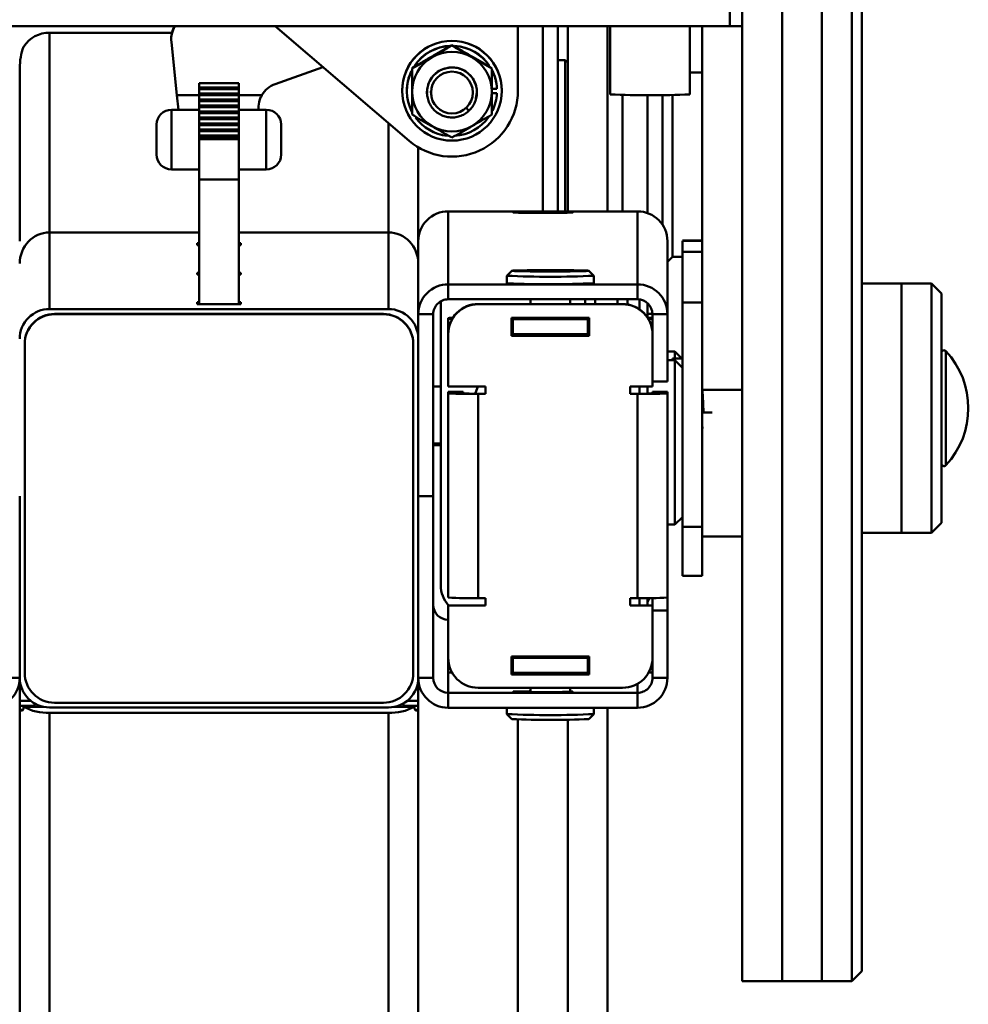
# Paper-space layout 'Лист1' of a CAD drawing. Units: millimetres. Extents: x -3984 to 3699, y -3510 to 2594.
# Drawn here: x -2874 to -2684, y 2286 to 2484 of the extents above; entities that cross this region are included whole.
import ezdxf

# ---------------------------------------------------------------- set-up
doc = ezdxf.new("R2010")
doc.units = ezdxf.units.MM

psp = doc.layouts.new('Лист1')

# ---------------------------------------------------------------- linework, layer by layer
at = {"color": 7, "linetype": 'Continuous', "lineweight": 50}
for p, q in [((-2728.94, 2520.94), (-2728.94, 2290.94)), ((-2720.94, 2520.94), (-2720.94, 2290.94)), ((-2712.94, 2520.94), (-2712.94, 2290.94)), ((-2712.94, 2326.06), (-2712.94, 2520.94)), ((-2706.94, 2326.06), (-2706.94, 2520.94)), ((-2704.94, 2518.94), (-2704.94, 2327.45)), ((-2731.44, 2490.62), (-2731.44, 2482.62)), ((-2731.44, 2482.62), (-2936.44, 2482.62)), ((-2843.38, 2481.3), (-2867.94, 2481.3)), ((-2795.8, 2459.62), (-2822.69, 2482.62)), ((-2773.94, 2482.62), (-2773.94, 2469.69)), ((-2768.94, 2445.46), (-2768.94, 2482.62)), ((-2765.94, 2482.62), (-2765.94, 2445.46)), ((-2763.94, 2445.46), (-2763.94, 2482.62)), ((-2755.94, 2445.46), (-2755.94, 2482.62)), ((-2755.44, 2482.62), (-2755.44, 2468.93)), ((-2739.44, 2468.93), (-2739.44, 2482.62)), ((-2736.94, 2482.62), (-2728.94, 2482.62)), ((-2736.94, 2482.62), (-2736.94, 2409.63)), ((-2843.53, 2480.11), (-2843.53, 2479.97)), ((-2842.38, 2468.79), (-2843.5, 2479.45)), ((-2787.19, 2478.85), (-2787.19, 2478.73)), ((-2764.44, 2475.82), (-2765.94, 2475.82)), ((-2763.94, 2475.32), (-2764.44, 2475.82)), ((-2764.44, 2445.46), (-2764.44, 2475.82)), ((-2873.94, 2439.46), (-2873.94, 2474.2)), ((-2813.11, 2474.43), (-2822.68, 2471.02)), ((-2736.94, 2473.32), (-2739.44, 2473.32)), ((-2829.94, 2471.19), (-2837.94, 2471.19)), ((-2837.94, 2470.32), (-2837.94, 2471.19)), ((-2829.94, 2470.32), (-2829.94, 2471.19)), ((-2829.94, 2470.32), (-2837.94, 2470.32)), ((-2837.94, 2469.99), (-2837.94, 2470.32)), ((-2829.94, 2469.99), (-2837.94, 2469.99)), ((-2837.94, 2469.12), (-2837.94, 2469.99)), ((-2829.94, 2469.12), (-2837.94, 2469.12)), ((-2837.94, 2468.79), (-2837.94, 2469.12)), ((-2829.94, 2469.99), (-2829.94, 2470.32)), ((-2829.94, 2469.12), (-2829.94, 2469.99)), ((-2829.94, 2468.79), (-2829.94, 2469.12)), ((-2797.19, 2469.69), (-2797.19, 2469.66)), ((-2796.24, 2469.66), (-2796.24, 2469.62)), ((-2792.2, 2469.33), (-2792.2, 2469.33)), ((-2792.19, 2469.34), (-2792.18, 2469.19)), ((-2791.44, 2469.61), (-2791.35, 2468.77)), ((-2791.39, 2469.32), (-2791.39, 2469.31)), ((-2782.99, 2469.31), (-2782.99, 2469.33)), ((-2782.37, 2468.13), (-2782.19, 2469.36)), ((-2782.18, 2469.33), (-2782.18, 2469.34)), ((-2778.15, 2470.07), (-2779.19, 2470.07)), ((-2779.19, 2469.21), (-2778.15, 2469.21)), ((-2779.19, 2469.17), (-2778.15, 2469.17)), ((-2778.15, 2470.11), (-2778.15, 2470.07)), ((-2778.15, 2469.17), (-2778.15, 2469.21)), ((-2777.19, 2469.66), (-2777.19, 2469.69)), ((-2752.94, 2445.46), (-2752.94, 2468.83)), ((-2744.94, 2449.78), (-2744.94, 2468.8)), ((-2742.94, 2450.27), (-2742.94, 2468.82)), ((-2842.38, 2468.79), (-2837.94, 2468.79)), ((-2842.06, 2465.84), (-2842.38, 2468.79)), ((-2829.94, 2468.79), (-2837.94, 2468.79)), ((-2837.94, 2467.92), (-2837.94, 2468.79)), ((-2829.94, 2467.92), (-2837.94, 2467.92)), ((-2837.94, 2467.59), (-2837.94, 2467.92)), ((-2829.94, 2467.59), (-2837.94, 2467.59)), ((-2837.94, 2466.71), (-2837.94, 2467.59)), ((-2829.94, 2468.79), (-2825.35, 2468.79)), ((-2829.94, 2467.92), (-2829.94, 2468.79)), ((-2829.94, 2467.59), (-2829.94, 2467.92)), ((-2829.94, 2466.71), (-2829.94, 2467.59)), ((-2747.94, 2468.8), (-2747.94, 2445.11)), ((-2842.07, 2465.86), (-2843.46, 2465.86)), ((-2837.94, 2465.84), (-2842.06, 2465.84)), ((-2829.94, 2466.71), (-2837.94, 2466.71)), ((-2837.94, 2466.38), (-2837.94, 2466.71)), ((-2829.94, 2466.38), (-2837.94, 2466.38)), ((-2837.94, 2465.51), (-2837.94, 2466.38)), ((-2829.94, 2465.51), (-2837.94, 2465.51)), ((-2837.94, 2465.18), (-2837.94, 2465.51)), ((-2829.94, 2465.18), (-2837.94, 2465.18)), ((-2837.94, 2464.31), (-2837.94, 2465.18)), ((-2829.94, 2466.38), (-2829.94, 2466.71)), ((-2829.94, 2465.51), (-2829.94, 2466.38)), ((-2825.97, 2465.84), (-2829.94, 2465.84)), ((-2829.94, 2465.18), (-2829.94, 2465.51)), ((-2829.94, 2464.31), (-2829.94, 2465.18)), ((-2825.97, 2465.84), (-2825.97, 2465.88)), ((-2824.46, 2465.86), (-2825.97, 2465.86)), ((-2783.81, 2465.62), (-2784.35, 2466.23)), ((-2784.35, 2466.21), (-2783.81, 2465.62)), ((-2783.81, 2465.62), (-2783.81, 2465.62)), ((-2829.94, 2464.31), (-2837.94, 2464.31)), ((-2837.94, 2463.98), (-2837.94, 2464.31)), ((-2829.94, 2463.98), (-2837.94, 2463.98)), ((-2837.94, 2463.11), (-2837.94, 2463.98)), ((-2829.94, 2463.11), (-2837.94, 2463.11)), ((-2837.94, 2462.78), (-2837.94, 2463.11)), ((-2829.94, 2463.98), (-2829.94, 2464.31)), ((-2829.94, 2463.11), (-2829.94, 2463.98)), ((-2829.94, 2462.78), (-2829.94, 2463.11)), ((-2846.46, 2456.86), (-2846.46, 2462.86)), ((-2829.94, 2462.78), (-2837.94, 2462.78)), ((-2837.94, 2461.91), (-2837.94, 2462.78)), ((-2829.94, 2461.91), (-2837.94, 2461.91)), ((-2837.94, 2461.57), (-2837.94, 2461.91)), ((-2829.94, 2461.57), (-2837.94, 2461.57)), ((-2837.94, 2460.7), (-2837.94, 2461.57)), ((-2829.94, 2461.91), (-2829.94, 2462.78)), ((-2829.94, 2461.57), (-2829.94, 2461.91)), ((-2829.94, 2460.7), (-2829.94, 2461.57)), ((-2821.46, 2462.86), (-2821.46, 2456.86)), ((-2829.94, 2460.7), (-2837.94, 2460.7)), ((-2837.94, 2460.37), (-2837.94, 2460.7)), ((-2829.94, 2460.37), (-2837.94, 2460.37)), ((-2837.94, 2459.98), (-2837.94, 2460.37)), ((-2829.94, 2459.98), (-2837.94, 2459.98)), ((-2837.94, 2451.84), (-2837.94, 2459.98)), ((-2829.94, 2460.37), (-2829.94, 2460.7)), ((-2829.94, 2459.98), (-2829.94, 2460.37)), ((-2829.94, 2451.84), (-2829.94, 2459.98)), ((-2793.94, 2439.46), (-2793.94, 2458.29)), ((-2843.46, 2453.86), (-2837.94, 2453.86)), ((-2829.94, 2453.86), (-2824.46, 2453.86)), ((-2829.94, 2451.84), (-2837.94, 2451.84)), ((-2837.94, 2426.84), (-2837.94, 2451.84)), ((-2829.94, 2426.84), (-2829.94, 2451.84)), ((-2744.94, 2442.77), (-2744.94, 2449.78)), ((-2742.94, 2436.32), (-2742.94, 2450.27)), ((-2787.94, 2430.8), (-2787.94, 2445.46)), ((-2749.94, 2445.46), (-2787.94, 2445.46)), ((-2767.44, 2445.31), (-2770.44, 2445.31)), ((-2770.44, 2445.15), (-2767.44, 2445.15)), ((-2749.94, 2430.8), (-2749.94, 2445.46)), ((-2867.94, 2425.85), (-2867.94, 2441.21)), ((-2837.94, 2441.21), (-2867.94, 2441.21)), ((-2799.94, 2441.21), (-2829.94, 2441.21)), ((-2799.94, 2425.85), (-2799.94, 2441.21)), ((-2793.94, 2424.8), (-2793.94, 2439.46)), ((-2743.94, 2424.8), (-2743.94, 2439.46)), ((-2736.94, 2439.58), (-2740.94, 2439.58)), ((-2736.94, 2439.57), (-2740.94, 2439.57)), ((-2740.94, 2439.57), (-2740.94, 2437.3)), ((-2837.94, 2439.07), (-2838.34, 2439.07)), ((-2838.34, 2439.07), (-2838.34, 2438.7)), ((-2838.34, 2438.7), (-2837.94, 2438.7)), ((-2829.54, 2439.07), (-2829.94, 2439.07)), ((-2829.94, 2438.7), (-2829.54, 2438.7)), ((-2829.54, 2438.7), (-2829.54, 2439.07)), ((-2736.94, 2437.3), (-2740.94, 2437.3)), ((-2740.94, 2437.3), (-2740.94, 2427.13)), ((-2743.94, 2435.32), (-2742.94, 2436.32)), ((-2742.94, 2436.32), (-2740.94, 2436.32)), ((-2775.19, 2433.53), (-2776.19, 2432.53)), ((-2768.2, 2433.57), (-2770.23, 2433.54)), ((-2770.23, 2433.54), (-2769.47, 2433.49)), ((-2769.47, 2433.49), (-2766.68, 2433.47)), ((-2765.4, 2433.56), (-2768.2, 2433.57)), ((-2768.2, 2433.48), (-2768.2, 2433.57)), ((-2766.68, 2433.47), (-2764.65, 2433.51)), ((-2764.65, 2433.51), (-2765.4, 2433.56)), ((-2765.4, 2433.5), (-2765.4, 2433.56)), ((-2758.69, 2432.53), (-2759.69, 2433.53)), ((-2837.94, 2433.13), (-2838.34, 2433.13)), ((-2838.34, 2433.13), (-2838.34, 2432.77)), ((-2838.34, 2432.77), (-2837.94, 2432.77)), ((-2829.54, 2433.13), (-2829.94, 2433.13)), ((-2829.94, 2432.77), (-2829.54, 2432.77)), ((-2829.54, 2432.77), (-2829.54, 2433.13)), ((-2776.19, 2432.52), (-2776.19, 2431.02)), ((-2758.69, 2431.02), (-2758.69, 2432.52)), ((-2749.94, 2430.8), (-2787.94, 2430.8)), ((-2787.94, 2427.8), (-2787.94, 2430.8)), ((-2749.94, 2427.8), (-2749.94, 2430.8)), ((-2696.94, 2430.94), (-2704.94, 2430.94)), ((-2690.94, 2430.94), (-2696.94, 2430.94)), ((-2696.94, 2380.94), (-2696.94, 2430.94)), ((-2688.94, 2428.94), (-2690.94, 2430.94)), ((-2690.94, 2380.94), (-2690.94, 2430.94)), ((-2789.44, 2370.42), (-2789.44, 2427.39)), ((-2749.94, 2427.8), (-2787.94, 2427.8)), ((-2771.44, 2427.8), (-2771.44, 2426.85)), ((-2763.44, 2426.85), (-2763.44, 2427.8)), ((-2760.44, 2427.8), (-2760.44, 2426.85)), ((-2758.44, 2427.8), (-2758.44, 2426.85)), ((-2753.94, 2427.8), (-2753.94, 2426.85)), ((-2751.94, 2427.8), (-2751.94, 2426.77)), ((-2688.94, 2428.94), (-2688.94, 2382.94)), ((-2799.94, 2425.85), (-2867.94, 2425.85)), ((-2837.94, 2427.2), (-2838.34, 2427.2)), ((-2838.34, 2427.2), (-2838.34, 2426.84)), ((-2838.34, 2426.84), (-2829.54, 2426.84)), ((-2829.94, 2426.84), (-2837.94, 2426.84)), ((-2829.54, 2427.2), (-2829.94, 2427.2)), ((-2829.54, 2426.84), (-2829.54, 2427.2)), ((-2781.94, 2426.85), (-2781.94, 2426.8)), ((-2752.94, 2426.85), (-2781.94, 2426.85)), ((-2781.94, 2426.8), (-2752.94, 2426.8)), ((-2752.94, 2426.8), (-2752.94, 2426.85)), ((-2747.94, 2427.03), (-2747.94, 2424.17)), ((-2736.94, 2427.13), (-2740.94, 2427.13)), ((-2740.94, 2427.13), (-2740.94, 2382.14)), ((-2736.94, 2427.13), (-2736.94, 2382.14)), ((-2866.94, 2424.8), (-2866.94, 2424.85)), ((-2866.94, 2424.85), (-2800.94, 2424.85)), ((-2866.94, 2424.8), (-2800.94, 2424.8)), ((-2800.94, 2424.8), (-2800.94, 2424.85)), ((-2790.94, 2424.8), (-2793.94, 2424.8)), ((-2793.94, 2424.8), (-2793.94, 2388.3)), ((-2790.94, 2424.8), (-2790.94, 2388.3)), ((-2787.94, 2423.85), (-2787.94, 2424.02)), ((-2787.13, 2423.85), (-2787.94, 2423.85)), ((-2787.94, 2423.85), (-2787.94, 2420.85)), ((-2759.64, 2424.1), (-2775.24, 2424.1)), ((-2775.24, 2424.1), (-2775.24, 2420.5)), ((-2774.94, 2423.85), (-2775.24, 2423.85)), ((-2774.94, 2423.8), (-2774.94, 2423.85)), ((-2759.94, 2423.8), (-2774.94, 2423.8)), ((-2774.94, 2423.8), (-2774.94, 2420.8)), ((-2759.64, 2423.85), (-2759.94, 2423.85)), ((-2759.94, 2423.85), (-2759.94, 2423.8)), ((-2759.94, 2423.8), (-2759.94, 2420.8)), ((-2759.64, 2420.5), (-2759.64, 2424.1)), ((-2746.94, 2424.91), (-2747.94, 2424.91)), ((-2746.94, 2423.85), (-2747.74, 2423.85)), ((-2746.94, 2424.8), (-2743.94, 2424.8)), ((-2746.94, 2411.3), (-2746.94, 2424.8)), ((-2743.94, 2411.3), (-2743.94, 2424.8)), ((-2787.94, 2420.8), (-2787.94, 2420.85)), ((-2787.94, 2420.8), (-2787.94, 2410.3)), ((-2774.94, 2420.85), (-2775.24, 2420.85)), ((-2775.24, 2420.55), (-2759.64, 2420.55)), ((-2775.24, 2420.5), (-2759.64, 2420.5)), ((-2759.94, 2420.8), (-2774.94, 2420.8)), ((-2772.94, 2420.55), (-2772.94, 2420.8)), ((-2767.44, 2420.55), (-2767.44, 2420.8)), ((-2761.94, 2420.55), (-2761.94, 2420.8)), ((-2760.44, 2420.8), (-2760.44, 2420.55)), ((-2759.64, 2420.85), (-2759.94, 2420.85)), ((-2746.94, 2410.3), (-2746.94, 2420.8)), ((-2872.94, 2418.8), (-2872.94, 2418.85)), ((-2872.94, 2352.81), (-2872.94, 2418.8)), ((-2794.94, 2418.8), (-2794.94, 2418.85)), ((-2794.94, 2418.8), (-2794.94, 2352.81)), ((-2742.44, 2417.32), (-2743.94, 2417.32)), ((-2742.44, 2415.57), (-2743.94, 2415.57)), ((-2740.94, 2415.94), (-2742.94, 2415.94)), ((-2742.94, 2415.94), (-2742.94, 2415.57)), ((-2741.07, 2415.94), (-2742.44, 2417.32)), ((-2742.44, 2417.32), (-2742.44, 2415.94)), ((-2740.94, 2414.07), (-2742.44, 2415.57)), ((-2742.44, 2415.57), (-2742.44, 2382.57)), ((-2790.94, 2410.32), (-2789.44, 2410.32)), ((-2787.94, 2410.3), (-2780.44, 2410.3)), ((-2780.44, 2410.3), (-2780.44, 2408.8)), ((-2751.44, 2410.3), (-2746.94, 2410.3)), ((-2751.44, 2408.8), (-2751.44, 2410.3)), ((-2747.94, 2410.3), (-2747.94, 2408.87)), ((-2746.94, 2411.3), (-2743.94, 2411.3)), ((-2736.94, 2409.63), (-2728.94, 2409.63)), ((-2787.94, 2408.9), (-2787.94, 2409.2)), ((-2787.94, 2409.2), (-2784.94, 2409.2)), ((-2784.94, 2408.9), (-2787.94, 2408.9)), ((-2787.94, 2408.9), (-2787.94, 2367.91)), ((-2784.94, 2408.9), (-2784.94, 2409.2)), ((-2781.94, 2408.85), (-2781.94, 2408.8)), ((-2780.44, 2408.85), (-2781.94, 2408.85)), ((-2781.94, 2408.8), (-2781.94, 2367.81)), ((-2780.44, 2408.8), (-2781.94, 2408.8)), ((-2749.94, 2408.85), (-2751.44, 2408.85)), ((-2749.94, 2408.8), (-2751.44, 2408.8)), ((-2749.94, 2408.85), (-2749.94, 2408.8)), ((-2749.94, 2367.81), (-2749.94, 2408.8)), ((-2746.94, 2409.2), (-2746.94, 2408.9)), ((-2743.94, 2409.2), (-2746.94, 2409.2)), ((-2746.94, 2408.9), (-2743.94, 2408.9)), ((-2743.94, 2409.2), (-2743.94, 2408.9)), ((-2743.94, 2367.91), (-2743.94, 2408.9)), ((-2734.94, 2405.07), (-2736.94, 2405.07)), ((-2789.44, 2398.84), (-2790.94, 2398.84)), ((-2789.44, 2398.53), (-2790.94, 2398.53)), ((-2873.94, 2351.81), (-2873.94, 2388.3)), ((-2793.94, 2388.3), (-2790.94, 2388.3)), ((-2793.94, 2351.81), (-2793.94, 2388.3)), ((-2790.94, 2351.81), (-2790.94, 2388.3)), ((-2742.44, 2382.57), (-2740.94, 2384.07)), ((-2743.94, 2382.57), (-2742.44, 2382.57)), ((-2736.94, 2382.14), (-2740.94, 2382.14)), ((-2740.94, 2382.14), (-2740.94, 2372.31)), ((-2736.94, 2382.14), (-2736.94, 2372.31)), ((-2690.94, 2380.94), (-2688.94, 2382.94)), ((-2736.94, 2380.16), (-2728.94, 2380.16)), ((-2704.94, 2380.94), (-2696.94, 2380.94)), ((-2696.94, 2380.94), (-2690.94, 2380.94)), ((-2740.94, 2372.31), (-2736.94, 2372.31)), ((-2787.94, 2366.36), (-2787.94, 2366.31)), ((-2780.44, 2366.36), (-2787.94, 2366.36)), ((-2787.94, 2366.31), (-2787.94, 2355.81)), ((-2780.44, 2366.31), (-2787.94, 2366.31)), ((-2781.94, 2367.81), (-2780.44, 2367.81)), ((-2780.44, 2367.81), (-2780.44, 2366.31)), ((-2751.44, 2367.81), (-2749.94, 2367.81)), ((-2751.44, 2366.31), (-2751.44, 2367.81)), ((-2746.94, 2366.36), (-2751.44, 2366.36)), ((-2746.94, 2366.31), (-2751.44, 2366.31)), ((-2747.94, 2367.81), (-2747.94, 2366.36)), ((-2747.53, 2367.81), (-2747.94, 2367.1)), ((-2746.94, 2367.82), (-2746.94, 2366.36)), ((-2746.94, 2366.47), (-2746.94, 2366.36)), ((-2746.94, 2366.36), (-2746.94, 2366.31)), ((-2746.94, 2355.81), (-2746.94, 2366.31)), ((-2743.94, 2367.91), (-2743.94, 2365.31)), ((-2746.94, 2365.31), (-2743.94, 2365.31)), ((-2746.94, 2365.31), (-2746.94, 2351.81)), ((-2743.94, 2365.31), (-2743.94, 2351.81)), ((-2787.94, 2355.81), (-2787.94, 2352.86)), ((-2759.64, 2356.11), (-2775.24, 2356.11)), ((-2775.24, 2356.11), (-2775.24, 2352.51)), ((-2774.94, 2355.86), (-2775.24, 2355.86)), ((-2774.94, 2355.81), (-2774.94, 2355.86)), ((-2759.94, 2355.81), (-2774.94, 2355.81)), ((-2774.94, 2355.81), (-2774.94, 2352.81)), ((-2772.94, 2356.11), (-2772.94, 2355.98)), ((-2772.94, 2355.98), (-2767.44, 2355.92)), ((-2767.44, 2356.11), (-2767.44, 2355.92)), ((-2767.44, 2355.92), (-2761.94, 2355.98)), ((-2761.94, 2356.11), (-2761.94, 2355.98)), ((-2759.64, 2355.86), (-2759.94, 2355.86)), ((-2759.94, 2355.86), (-2759.94, 2355.81)), ((-2759.94, 2355.81), (-2759.94, 2352.81)), ((-2759.64, 2352.51), (-2759.64, 2356.11)), ((-2787.16, 2352.86), (-2787.94, 2352.86)), ((-2774.94, 2352.86), (-2775.24, 2352.86)), ((-2775.24, 2352.56), (-2759.64, 2352.56)), ((-2775.24, 2352.51), (-2759.64, 2352.51)), ((-2759.94, 2352.81), (-2774.94, 2352.81)), ((-2759.64, 2352.86), (-2759.94, 2352.86)), ((-2746.94, 2352.86), (-2747.71, 2352.86)), ((-2876.94, 2351.81), (-2873.94, 2351.81)), ((-2873.94, 2347.22), (-2873.94, 2351.81)), ((-2790.94, 2351.81), (-2793.94, 2351.81)), ((-2793.94, 2347.22), (-2793.94, 2351.81)), ((-2746.94, 2351.81), (-2743.94, 2351.81)), ((-2787.94, 2348.81), (-2787.94, 2345.81)), ((-2749.94, 2348.81), (-2787.94, 2348.81)), ((-2752.94, 2349.81), (-2781.94, 2349.81)), ((-2771.44, 2349.81), (-2771.44, 2348.96)), ((-2767.44, 2348.96), (-2770.44, 2348.96)), ((-2763.44, 2349), (-2763.44, 2349.81)), ((-2749.94, 2348.81), (-2749.94, 2345.81)), ((-2871.74, 2347.22), (-2873.94, 2347.22)), ((-2873.94, 2347.22), (-2873.94, 2346.22)), ((-2870.94, 2346.22), (-2870.94, 2346.67)), ((-2870.84, 2346.61), (-2870.94, 2346.61)), ((-2800.94, 2346.81), (-2866.94, 2346.81)), ((-2796.94, 2346.61), (-2797.04, 2346.61)), ((-2796.94, 2346.67), (-2796.94, 2346.22)), ((-2793.94, 2347.22), (-2796.14, 2347.22)), ((-2793.94, 2347.22), (-2793.94, 2346.22)), ((-2873.94, 2346.22), (-2870.94, 2346.22)), ((-2873.94, 2346.22), (-2873.94, 2345.4)), ((-2873.94, 2345.4), (-2873.94, 2345.27)), ((-2873.94, 1544.47), (-2873.94, 2345.27)), ((-2869.25, 2346.01), (-2873.13, 2346.01)), ((-2870.94, 2346.01), (-2870.94, 2346.22)), ((-2867.94, 2345.86), (-2799.94, 2345.86)), ((-2867.94, 1542.03), (-2867.94, 2344.79)), ((-2799.94, 2344.79), (-2867.94, 2344.79)), ((-2799.94, 1542.03), (-2799.94, 2344.79)), ((-2794.74, 2346.01), (-2798.63, 2346.01)), ((-2793.94, 2346.22), (-2796.94, 2346.22)), ((-2796.94, 2346.22), (-2796.94, 2346.01)), ((-2793.94, 2346.22), (-2793.94, 2345.4)), ((-2793.94, 2345.4), (-2793.94, 2345.27)), ((-2793.94, 1544.47), (-2793.94, 2345.27)), ((-2749.94, 2345.81), (-2787.94, 2345.81)), ((-2776.19, 2345.81), (-2776.19, 2344.54)), ((-2776.19, 2344.53), (-2775.19, 2343.53)), ((-2759.69, 2343.53), (-2758.69, 2344.53)), ((-2758.69, 2344.54), (-2758.69, 2345.81)), ((-2755.94, 2230.97), (-2755.94, 2345.81)), ((-2763.94, 2340.59), (-2763.94, 2343.42)), ((-2763.94, 2191.09), (-2763.94, 2340.59)), ((-2704.94, 2327.45), (-2704.94, 2292.94)), ((-2712.94, 2290.94), (-2712.94, 2326.06)), ((-2706.94, 2290.94), (-2706.94, 2326.06)), ((-2706.94, 2290.94), (-2704.94, 2292.94)), ((-2728.94, 2290.94), (-2720.94, 2290.94)), ((-2720.94, 2290.94), (-2712.94, 2290.94)), ((-2712.94, 2290.94), (-2706.94, 2290.94))]:
    psp.add_line(p, q, dxfattribs=at)
at = {"color": 8, "linetype": 'Continuous', "lineweight": 50}
for p, q in [((-2867.94, 2441.21), (-2867.94, 2481.3)), ((-2843.46, 2465.86), (-2843.46, 2453.86)), ((-2824.46, 2453.86), (-2824.46, 2465.86)), ((-2799.94, 2441.21), (-2799.94, 2463.16)), ((-2770.44, 2445.15), (-2770.44, 2445.31)), ((-2767.44, 2445.15), (-2767.44, 2445.31)), ((-2749.54, 2427.77), (-2749.54, 2425.8)), ((-2688.07, 2417.41), (-2688.07, 2405.51)), ((-2749.54, 2410.3), (-2749.54, 2408.85)), ((-2688.07, 2405.51), (-2688.07, 2394.48)), ((-2749.54, 2367.81), (-2749.54, 2366.36)), ((-2787.94, 2352.86), (-2787.94, 2348.81)), ((-2749.94, 2350.61), (-2749.94, 2348.81)), ((-2873.28, 2345.4), (-2873.94, 2345.4)), ((-2793.94, 2345.4), (-2794.59, 2345.4)), ((-2773.94, 2198.62), (-2773.94, 2343.46))]:
    psp.add_line(p, q, dxfattribs=at)
at = {"color": 7, "linetype": 'Continuous', "lineweight": 50, "flags": 128}
for points in [[(-2770.44, 2445.31), (-2771.71, 2445.3), (-2772.87, 2445.3), (-2773.84, 2445.28), (-2774.53, 2445.26), (-2774.89, 2445.24), (-2774.89, 2445.22), (-2774.53, 2445.2), (-2773.84, 2445.18), (-2772.87, 2445.16), (-2771.71, 2445.15), (-2770.44, 2445.15)], [(-2767.44, 2445.15), (-2766.17, 2445.15), (-2765.01, 2445.16), (-2764.04, 2445.18), (-2763.35, 2445.2), (-2762.98, 2445.22), (-2762.98, 2445.24), (-2763.35, 2445.26), (-2764.04, 2445.28), (-2765.01, 2445.3), (-2766.17, 2445.3), (-2767.44, 2445.31)], [(-2759.96, 2433.56), (-2760.57, 2433.59), (-2761.5, 2433.61), (-2762.71, 2433.63), (-2764.15, 2433.65), (-2765.73, 2433.65), (-2767.4, 2433.66), (-2769.06, 2433.65), (-2770.65, 2433.65), (-2772.09, 2433.63), (-2773.32, 2433.61), (-2774.27, 2433.59), (-2774.89, 2433.56), (-2775.17, 2433.53), (-2775.09, 2433.5), (-2774.65, 2433.47), (-2773.88, 2433.45), (-2772.8, 2433.42), (-2771.47, 2433.41), (-2769.95, 2433.39), (-2768.32, 2433.39), (-2766.64, 2433.39), (-2765, 2433.39), (-2763.48, 2433.41), (-2762.14, 2433.42), (-2761.05, 2433.45), (-2760.25, 2433.47), (-2759.8, 2433.5), (-2759.7, 2433.53), (-2759.96, 2433.56)], [(-2776.19, 2431.02), (-2776.17, 2431.01), (-2775.88, 2430.98)], [(-2771.19, 2423.91), (-2772.5, 2423.93), (-2773.47, 2423.95)], [(-2781.92, 2410.3), (-2782.03, 2410.08), (-2782.54, 2408.85)], [(-2770.44, 2348.96), (-2771.71, 2348.96), (-2772.87, 2348.97), (-2773.84, 2348.98), (-2774.53, 2349), (-2774.89, 2349.02), (-2774.89, 2349.05), (-2774.53, 2349.07), (-2773.84, 2349.09), (-2772.87, 2349.1), (-2771.71, 2349.11), (-2771.44, 2349.11)], [(-2763.44, 2349.07), (-2763.35, 2349.07), (-2762.98, 2349.05), (-2762.98, 2349.02), (-2763.35, 2349), (-2764.04, 2348.98), (-2765.01, 2348.97), (-2766.17, 2348.96), (-2767.44, 2348.96)]]:
    psp.add_lwpolyline(points, dxfattribs=at)
at = {"color": 7, "linetype": 'Continuous', "lineweight": 50}
for centre, radius in [((-2787.19, 2469.66), 10), ((-2787.19, 2469.31), 4.2)]:
    psp.add_circle(centre, radius, dxfattribs=at)
for centre, radius, start, end in [((-2868.03, 2475.18), 6.12, 89.1231, 146.4944), ((-2838.53, 2479.97), 5, 147.9465, 186.0006), ((-2838.53, 2480.11), 5, 149.8159, 179.9997), ((-2787.19, 2469.69), 10, 0.0067, 179.9933), ((-2787.19, 2469.65), 9.05, 91.5814, 146.396), ((-2787.19, 2469.65), 9.05, 33.6958, 86.5313), ((-2787.19, 2469.62), 9.05, 92.2818, 146.0432), ((-2787.19, 2469.47), 8, 60.0043, 119.9957), ((-2787.19, 2469.62), 9.05, 34.137, 86.0604), ((-2787.19, 2469.48), 8, 119.9941, 179.9984), ((-2787.19, 2469.48), 8, 0.0016, 60.0059), ((-2787.19, 2469.66), 9.05, 153.9383, 179.9999), ((-2787.19, 2469.62), 9.05, 153.9383, 207.4133), ((-2787.19, 2469.66), 9.05, 2.8508, 28.0606), ((-2787.19, 2469.62), 9.05, 2.8508, 27.2773), ((-2821, 2466.31), 5, 109.6052, 150.2943), ((-2787.19, 2469.69), 13.25, 229.4571, 359.9922), ((-2787.19, 2469.48), 8, 180.0016, 240.0059), ((-2787.19, 2469.48), 8, 299.9941, 359.9984), ((-2787.19, 2469.62), 9.05, 334.017, 357.1492), ((-2747.44, 2643.17), 174.42, 267.3711, 272.6289), ((-2843.46, 2462.86), 3, 90, 180), ((-2824.46, 2462.86), 3, 0, 90), ((-2787.19, 2469.63), 9.05, 216.1838, 263.8283), ((-2787.19, 2469.63), 9.05, 273.8238, 324.4993), ((-2787.19, 2469.48), 8, 240.0043, 299.9957), ((-2843.46, 2456.86), 3, 180, 270), ((-2824.46, 2456.86), 3, 270, 0), ((-2787.94, 2439.46), 6, 89.9956, 179.9956), ((-2749.94, 2439.46), 6, 0.0044, 90.0044), ((-2767.44, 2626.78), 194.45, 267.4212, 272.5788), ((-2787.94, 2424.8), 6, 89.9956, 179.9956), ((-2767.78, 2641.29), 210.46, 267.7924, 272.4745), ((-2749.94, 2424.8), 6, 0.0044, 90.0044), ((-2787.94, 2424.8), 3, 89.9956, 179.9956), ((-2749.94, 2424.8), 3, 0.0044, 90.0044), ((-2867.94, 2419.85), 6, 89.9956, 179.9956), ((-2799.94, 2419.85), 6, 0.0044, 90.0044), ((-2781.94, 2420.85), 6, 89.9956, 179.9956), ((-2781.94, 2420.8), 6, 89.9956, 179.9956), ((-2752.94, 2420.85), 6, 0.0044, 90.0044), ((-2752.94, 2420.8), 6, 0.0044, 90.0044), ((-2866.94, 2418.85), 6, 89.9956, 179.9956), ((-2866.94, 2418.8), 6, 89.9956, 179.9956), ((-2800.94, 2418.85), 6, 0.0044, 90.0044), ((-2800.94, 2418.8), 6, 0.0044, 90.0044), ((-2786.92, 2417.16), 6.94, 90.4945, 98.4144), ((-2767.26, 2602.55), 178.68, 268.7412, 272.3463), ((-2747.95, 2417.16), 6.94, 81.5856, 89.5055), ((-2688.44, 2417.06), 0.5, 42.9949, 180), ((-2700.37, 2405.94), 16.81, 317.0051, 42.9949), ((-2783.44, 2494.83), 86.04, 267.0017, 270.9986), ((-2782.69, 2451.87), 43.02, 267.0017, 270.9986), ((-2748.44, 2494.83), 86.04, 269.0014, 272.9983), ((-2749.19, 2451.87), 43.02, 269.0014, 272.9983), ((-2688.44, 2394.82), 0.5, 180, 317.0051), ((-2783.44, 2370.42), 6, 180.0007, 222.5568), ((-2787.94, 2366.47), 3, 180.0044, 270.0044), ((-2783.44, 2453.83), 86.04, 267.0017, 270.9986), ((-2748.44, 2453.83), 86.04, 269.0014, 272.9983), ((-2781.94, 2355.81), 6, 180.0044, 270.0044), ((-2752.94, 2355.81), 6, 269.9956, 359.9956), ((-2866.94, 2352.81), 6, 180.0044, 270.0044), ((-2800.94, 2352.81), 6, 269.9956, 359.9956), ((-2879.94, 2351.81), 6, 269.9956, 359.9956), ((-2867.94, 2351.86), 6, 180.0044, 270.0044), ((-2799.94, 2351.86), 6, 269.9956, 359.9956), ((-2787.94, 2351.81), 6, 180.0044, 270.0044), ((-2787.94, 2351.81), 3, 180.0044, 270.0044), ((-2749.94, 2351.81), 6, 269.9956, 359.9956), ((-2749.94, 2351.81), 3, 269.9956, 359.9956), ((-2868.41, 2354.45), 9.67, 240.7701, 272.7993), ((-2799.47, 2354.45), 9.67, 267.2007, 299.2299), ((-2767.44, 2529.31), 184.98, 267.2888, 272.7112), ((-2767.44, 2516.52), 173.16, 267.4351, 272.5649)]:
    psp.add_arc(centre, radius, start, end, dxfattribs=at)
for centre, major_axis, ratio, start_param, end_param in [((-2821, 2466.35), (5, 0), 0.982395, 2.623215, 3.246312), ((-2821, 2466.41), (0, 5.09), 0.982994, 1.570796, 1.675516), ((-2867.94, 2434.96), (0, 6.25), 0.960649, 0, 1.570796), ((-2799.94, 2434.96), (0, 6.25), 0.960649, 4.712389, 6.283185), ((-2867.94, 2346.56), (3, 0), 0.01896, 2.813625, 3.141593), ((-2799.94, 2346.56), (3, 0), 0.01896, 0, 0.327968), ((-2867.94, 2345.27), (6, 0), 0.01896, 3.141593, 3.517016), ((-2799.94, 2345.27), (6, 0), 0.01896, 5.907762, 6.283185)]:
    psp.add_ellipse(centre, major_axis=major_axis, ratio=ratio, start_param=start_param, end_param=end_param, dxfattribs=at)
for points, knots in [([(-2791.19, 2476.55), (-2791.09, 2476.61), (-2790.38, 2477.02), (-2789.02, 2477.8), (-2787.8, 2478.5), (-2787.19, 2478.85)], [0, 0, 0, 0, 0.070086, 0.530782, 1, 1, 1, 1]), ([(-2791.19, 2476.4), (-2791.09, 2476.46), (-2790.38, 2476.87), (-2789.02, 2477.66), (-2787.8, 2478.37), (-2787.19, 2478.73)], [0, 0, 0, 0, 0.070086, 0.530782, 1, 1, 1, 1]), ([(-2787.19, 2478.85), (-2786.54, 2478.48), (-2785.23, 2477.73), (-2783.87, 2476.95), (-2783.19, 2476.55)], [0, 0, 0, 0, 0.495458, 1, 1, 1, 1]), ([(-2787.19, 2478.73), (-2786.54, 2478.35), (-2785.23, 2477.58), (-2783.87, 2476.8), (-2783.19, 2476.4)], [0, 0, 0, 0, 0.495458, 1, 1, 1, 1]), ([(-2873.13, 2478.56), (-2873.15, 2478.53), (-2873.41, 2477.84), (-2873.82, 2476.42), (-2873.9, 2474.95), (-2873.94, 2474.2)], [0, 0, 0, 0, 0.024152, 0.505976, 1, 1, 1, 1]), ([(-2795.19, 2474.23), (-2794.54, 2474.61), (-2793.23, 2475.37), (-2791.87, 2476.16), (-2791.19, 2476.55)], [0, 0, 0, 0, 0.495458, 1, 1, 1, 1]), ([(-2795.19, 2474.11), (-2794.54, 2474.48), (-2793.23, 2475.23), (-2791.87, 2476.01), (-2791.19, 2476.4)], [0, 0, 0, 0, 0.495458, 1, 1, 1, 1]), ([(-2783.19, 2476.55), (-2783.09, 2476.5), (-2782.38, 2476.08), (-2781.02, 2475.3), (-2779.8, 2474.59), (-2779.19, 2474.23)], [0, 0, 0, 0, 0.070086, 0.530782, 1, 1, 1, 1]), ([(-2783.19, 2476.4), (-2783.09, 2476.35), (-2782.38, 2475.94), (-2781.02, 2475.16), (-2779.8, 2474.46), (-2779.19, 2474.11)], [0, 0, 0, 0, 0.070086, 0.530782, 1, 1, 1, 1]), ([(-2795.19, 2469.48), (-2795.19, 2469.9), (-2795.19, 2471.46), (-2795.19, 2472.99), (-2795.19, 2474.11)], [0, 0, 0, 0, 0.2686336, 1, 1, 1, 1]), ([(-2783.81, 2465.62), (-2784.08, 2465.39), (-2784.64, 2464.95), (-2785.63, 2464.52), (-2786.67, 2464.29), (-2787.74, 2464.3), (-2788.79, 2464.53), (-2789.77, 2464.98), (-2790.63, 2465.62), (-2791.33, 2466.43), (-2791.85, 2467.37), (-2792.15, 2468.4), (-2792.24, 2469.47), (-2792.09, 2470.53), (-2791.73, 2471.54), (-2791.16, 2472.45), (-2790.41, 2473.22), (-2789.52, 2473.81), (-2788.52, 2474.2), (-2787.46, 2474.37), (-2786.39, 2474.32), (-2785.35, 2474.04), (-2784.4, 2473.54), (-2783.58, 2472.86), (-2782.91, 2472.02), (-2782.44, 2471.06), (-2782.18, 2470.02), (-2782.15, 2468.95), (-2782.35, 2467.89), (-2782.77, 2466.91), (-2783.28, 2466.14), (-2783.69, 2465.78), (-2783.84, 2465.65)], [0, 0, 0, 0, 0.033544, 0.067743, 0.101821, 0.135146, 0.16897, 0.203216, 0.2371, 0.270401, 0.304437, 0.338655, 0.372275, 0.405746, 0.439922, 0.474037, 0.507399, 0.541159, 0.5754, 0.60934, 0.642628, 0.676618, 0.71085, 0.744543, 0.777953, 0.812101, 0.846248, 0.879659, 0.913351, 0.947583, 0.981573, 1, 1, 1, 1]), ([(-2792.15, 2469.33), (-2792.15, 2469.73), (-2792.12, 2470.67), (-2791.5, 2472.04), (-2790.44, 2473.26), (-2789.04, 2474.08), (-2787.46, 2474.42), (-2785.85, 2474.25), (-2784.38, 2473.59), (-2783.18, 2472.49), (-2782.43, 2471.08), (-2782.11, 2469.96), (-2782.19, 2469.39), (-2782.2, 2469.34)], [0, 0, 0, 0, 0.076007, 0.178643, 0.279432, 0.38123, 0.483432, 0.583906, 0.686573, 0.787183, 0.889197, 0.991213, 1, 1, 1, 1]), ([(-2779.19, 2469.48), (-2779.19, 2469.9), (-2779.19, 2471.46), (-2779.19, 2472.99), (-2779.19, 2474.11)], [0, 0, 0, 0, 0.268634, 1, 1, 1, 1]), ([(-2795.19, 2464.87), (-2795.19, 2465.26), (-2795.19, 2466.76), (-2795.19, 2468.32), (-2795.19, 2469.48)], [0, 0, 0, 0, 0.257551, 1, 1, 1, 1]), ([(-2792.2, 2469.46), (-2792.2, 2469.46), (-2792.2, 2469.45), (-2792.2, 2469.46), (-2792.2, 2469.46)], [0, 0, 0, 0, 0.501575, 1, 1, 1, 1]), ([(-2792.2, 2469.44), (-2792.2, 2469.43), (-2792.2, 2469.43), (-2792.2, 2469.43), (-2792.2, 2469.43)], [0, 0, 0, 0, 0.501262, 1, 1, 1, 1]), ([(-2792.2, 2469.41), (-2792.2, 2469.41), (-2792.2, 2469.4), (-2792.2, 2469.4), (-2792.2, 2469.41)], [0, 0, 0, 0, 0.500948, 1, 1, 1, 1]), ([(-2792.2, 2469.38), (-2792.2, 2469.38), (-2792.2, 2469.38), (-2792.2, 2469.38), (-2792.2, 2469.38)], [0, 0, 0, 0, 0.500632, 1, 1, 1, 1]), ([(-2792.2, 2469.36), (-2792.2, 2469.36), (-2792.2, 2469.35), (-2792.2, 2469.35), (-2792.2, 2469.35)], [0, 0, 0, 0, 0.500316, 1, 1, 1, 1]), ([(-2792.17, 2469.35), (-2792.18, 2469.56), (-2792.2, 2469.9), (-2792.11, 2470.22), (-2792.07, 2470.35)], [0, 0, 0, 0, 0.618529, 1, 1, 1, 1]), ([(-2782.18, 2469.46), (-2782.18, 2469.47), (-2782.18, 2469.48), (-2782.18, 2469.47), (-2782.18, 2469.47)], [0, 0, 0, 0, 0.498425, 1, 1, 1, 1]), ([(-2782.18, 2469.44), (-2782.18, 2469.44), (-2782.18, 2469.45), (-2782.18, 2469.44), (-2782.18, 2469.44)], [0, 0, 0, 0, 0.498738, 1, 1, 1, 1]), ([(-2782.18, 2469.41), (-2782.18, 2469.41), (-2782.18, 2469.42), (-2782.18, 2469.42), (-2782.18, 2469.42)], [0, 0, 0, 0, 0.499052, 1, 1, 1, 1]), ([(-2782.18, 2469.39), (-2782.18, 2469.39), (-2782.18, 2469.39), (-2782.18, 2469.39), (-2782.18, 2469.39)], [0, 0, 0, 0, 0.499368, 1, 1, 1, 1]), ([(-2782.18, 2469.36), (-2782.18, 2469.36), (-2782.18, 2469.36), (-2782.18, 2469.36), (-2782.18, 2469.36)], [0, 0, 0, 0, 0.499684, 1, 1, 1, 1]), ([(-2779.19, 2464.87), (-2779.19, 2465.26), (-2779.19, 2466.76), (-2779.19, 2468.32), (-2779.19, 2469.48)], [0, 0, 0, 0, 0.257551, 1, 1, 1, 1]), ([(-2791.19, 2462.55), (-2791.28, 2462.6), (-2792, 2463.02), (-2793.36, 2463.8), (-2794.57, 2464.51), (-2795.19, 2464.87)], [0, 0, 0, 0, 0.070086, 0.530782, 1, 1, 1, 1]), ([(-2779.19, 2464.87), (-2779.84, 2464.49), (-2781.15, 2463.73), (-2782.5, 2462.95), (-2783.19, 2462.55)], [0, 0, 0, 0, 0.495458, 1, 1, 1, 1]), ([(-2787.19, 2460.25), (-2787.84, 2460.63), (-2789.15, 2461.37), (-2790.5, 2462.16), (-2791.19, 2462.55)], [0, 0, 0, 0, 0.495458, 1, 1, 1, 1]), ([(-2783.19, 2462.55), (-2783.28, 2462.5), (-2784, 2462.08), (-2785.36, 2461.3), (-2786.57, 2460.61), (-2787.19, 2460.25)], [0, 0, 0, 0, 0.070086, 0.530782, 1, 1, 1, 1]), ([(-2775.21, 2424.1), (-2775.21, 2424.1), (-2775.18, 2424.08), (-2775.13, 2424.06), (-2775.06, 2424.03), (-2774.98, 2424.02), (-2774.85, 2424), (-2774.5, 2423.98), (-2773.98, 2423.96), (-2773.55, 2423.95), (-2773.46, 2423.95)], [0, 0, 0, 0, 0.001879, 0.02813, 0.057709, 0.105579, 0.226558, 0.56398, 0.914581, 1, 1, 1, 1]), ([(-2736.94, 2409.81), (-2736.94, 2409.81), (-2736.92, 2409.61), (-2736.89, 2409.05), (-2736.84, 2408.17), (-2736.79, 2407.15), (-2736.74, 2406.1), (-2736.7, 2405.41), (-2736.69, 2405.07)], [0, 0, 0, 0, 0.004133, 0.202218, 0.403737, 0.607435, 0.808655, 1, 1, 1, 1]), ([(-2736.94, 2402.29), (-2736.93, 2402.18), (-2736.9, 2401.87), (-2736.87, 2401.85), (-2736.85, 2401.84)], [0, 0, 0, 0, 0.343687, 1, 1, 1, 1]), ([(-2873.13, 2346.01), (-2873.13, 2346), (-2873.14, 2345.88), (-2873.16, 2345.65), (-2873.26, 2345.4), (-2873.39, 2345.25), (-2873.48, 2345.23), (-2873.52, 2345.23)], [0, 0, 0, 0, 0.011694, 0.2579544, 0.5035772, 0.774327, 1, 1, 1, 1]), ([(-2794.36, 2345.23), (-2794.41, 2345.24), (-2794.51, 2345.26), (-2794.66, 2345.46), (-2794.73, 2345.75), (-2794.74, 2345.95), (-2794.74, 2346.01)], [0, 0, 0, 0, 0.2640648, 0.578921, 0.8763142, 1, 1, 1, 1])]:
    psp.add_open_spline(points, degree=3, knots=knots, dxfattribs=at)

doc.saveas('drawing.dxf')
